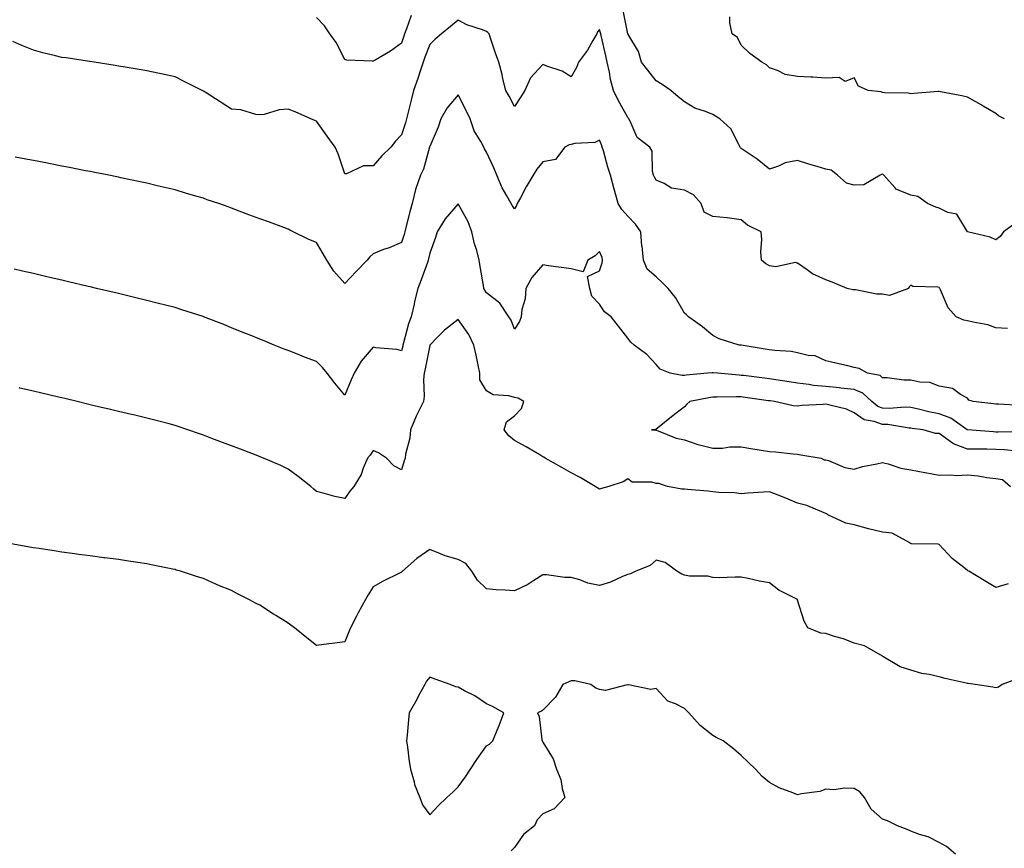
# Model space of a CAD drawing. Units: inches. Extents: x 1013363 to 1016003, y 7337498 to 7340138.
# Drawn here: x 1014303 to 1014651, y 7339204 to 7339497 of the extents above; entities that cross this region are included whole.
import ezdxf

# ---------------------------------------------------------------- set-up
doc = ezdxf.new("R2010")
doc.units = ezdxf.units.IN
doc.header["$MEASUREMENT"] = 0
doc.layers.add('Contour_10137337', color=7, linetype='Continuous', true_color=0x24aec7)

msp = doc.modelspace()

# ---------------------------------------------------------------- linework, layer by layer
at = {"layer": 'Contour_10137337'}
for points in [[(1014655.03, 7339424.94, 3232), (1014650.76, 7339421.92, 3232), (1014649.67, 7339420.3, 3232), (1014648.05, 7339419.13, 3232), (1014646.13, 7339419.99, 3232), (1014638.08, 7339421.92, 3232), (1014638.05, 7339421.93, 3232), (1014634.28, 7339428.15, 3232), (1014631.15, 7339428.82, 3232), (1014628.05, 7339430.34, 3232), (1014626.83, 7339430.7, 3232), (1014623.94, 7339431.92, 3232), (1014620.52, 7339434.39, 3232), (1014618.05, 7339434.85, 3232), (1014613.13, 7339436.84, 3232), (1014612.98, 7339436.85, 3232), (1014612.41, 7339437.56, 3232), (1014608.49, 7339441.92, 3232), (1014608.3, 7339442.17, 3232), (1014608.05, 7339442.32, 3232), (1014607.72, 7339442.25, 3232), (1014607.23, 7339441.92, 3232), (1014601.43, 7339438.55, 3232), (1014598.05, 7339438.41, 3232), (1014595.26, 7339439.13, 3232), (1014592.12, 7339441.92, 3232), (1014589.89, 7339443.76, 3232), (1014588.05, 7339444.09, 3232), (1014584.92, 7339445.04, 3232), (1014582.03, 7339445.9, 3232), (1014578.05, 7339447.14, 3232), (1014573.64, 7339446.33, 3232), (1014571.29, 7339445.16, 3232), (1014568.05, 7339444.13, 3232), (1014563.77, 7339447.64, 3232), (1014559.55, 7339450.42, 3232), (1014558.05, 7339451.45, 3232), (1014557.81, 7339451.68, 3232), (1014557.72, 7339451.92, 3232), (1014557.22, 7339452.76, 3232), (1014554.46, 7339458.33, 3232), (1014550.56, 7339461.92, 3232), (1014549, 7339462.87, 3232), (1014548.05, 7339463.43, 3232), (1014545.47, 7339464.5, 3232), (1014541.76, 7339465.63, 3232), (1014538.05, 7339467.92, 3232), (1014535.84, 7339469.71, 3232), (1014533.2, 7339471.92, 3232), (1014530.13, 7339474, 3232), (1014528.05, 7339475.31, 3232), (1014525.16, 7339479.03, 3232), (1014522.93, 7339481.92, 3232), (1014521.8, 7339485.67, 3232), (1014518.05, 7339491.92, 3232), (1014516.37, 7339500.24, 3232)], [(1014652.18, 7339387.79, 3233), (1014648.05, 7339387.94, 3233), (1014645.24, 7339389.1, 3233), (1014640.03, 7339389.94, 3233), (1014638.05, 7339390.51, 3233), (1014636.8, 7339390.67, 3233), (1014634.08, 7339391.92, 3233), (1014631.24, 7339395.11, 3233), (1014628.58, 7339401.39, 3233), (1014628.29, 7339401.92, 3233), (1014628.2, 7339402.07, 3233), (1014628.05, 7339402.26, 3233), (1014627.57, 7339402.4, 3233), (1014618.76, 7339402.63, 3233), (1014618.05, 7339403.09, 3233), (1014617.43, 7339402.54, 3233), (1014617.26, 7339401.92, 3233), (1014610.53, 7339399.44, 3233), (1014608.05, 7339399.84, 3233), (1014606.08, 7339399.94, 3233), (1014598.55, 7339401.42, 3233), (1014598.05, 7339401.46, 3233), (1014597.6, 7339401.47, 3233), (1014595.52, 7339401.92, 3233), (1014590.24, 7339404.1, 3233), (1014588.05, 7339404.91, 3233), (1014583.26, 7339407.13, 3233), (1014581.47, 7339408.5, 3233), (1014578.05, 7339410.9, 3233), (1014577.24, 7339411.11, 3233), (1014570.35, 7339409.61, 3233), (1014568.05, 7339409.87, 3233), (1014566.78, 7339410.65, 3233), (1014565.3, 7339411.92, 3233), (1014565.08, 7339414.89, 3233), (1014565.41, 7339419.28, 3233), (1014565.13, 7339421.92, 3233), (1014560.38, 7339424.26, 3233), (1014558.05, 7339426.23, 3233), (1014553.13, 7339426.84, 3233), (1014553, 7339426.87, 3233), (1014548.05, 7339427.31, 3233), (1014545.03, 7339428.9, 3233), (1014543.98, 7339431.92, 3233), (1014541.2, 7339435.07, 3233), (1014538.05, 7339436.67, 3233), (1014533.51, 7339437.38, 3233), (1014530.93, 7339439.04, 3233), (1014528.05, 7339440.15, 3233), (1014527.41, 7339441.28, 3233), (1014527.11, 7339441.92, 3233), (1014526.75, 7339443.22, 3233), (1014526.61, 7339450.48, 3233), (1014525.76, 7339451.92, 3233), (1014521.35, 7339455.23, 3233), (1014518.86, 7339461.11, 3233), (1014518.38, 7339461.92, 3233), (1014518.26, 7339462.13, 3233), (1014518.05, 7339462.39, 3233), (1014514.62, 7339468.49, 3233), (1014513, 7339471.92, 3233), (1014511.88, 7339475.75, 3233), (1014511.56, 7339478.41, 3233), (1014510.76, 7339481.92, 3233), (1014510.28, 7339484.15, 3233), (1014508.62, 7339491.35, 3233), (1014508.49, 7339491.92, 3233), (1014508.4, 7339492.27, 3233), (1014508.05, 7339493.45, 3233), (1014507.38, 7339492.6, 3233), (1014507.09, 7339491.92, 3233), (1014505.66, 7339489.53, 3233), (1014503.79, 7339486.18, 3233), (1014500.62, 7339481.92, 3233), (1014499.9, 7339480.08, 3233), (1014498.05, 7339476.75, 3233), (1014494.88, 7339478.74, 3233), (1014489.48, 7339480.5, 3233), (1014488.05, 7339481.11, 3233), (1014483.63, 7339476.34, 3233), (1014481.61, 7339471.92, 3233), (1014480.26, 7339469.71, 3233), (1014478.05, 7339466.25, 3233), (1014476.08, 7339469.95, 3233), (1014474.9, 7339471.92, 3233), (1014473.92, 7339476.06, 3233), (1014473.63, 7339477.5, 3233), (1014472.46, 7339481.92, 3233), (1014471.23, 7339485.1, 3233), (1014469.57, 7339490.4, 3233), (1014469.05, 7339491.92, 3233), (1014468.55, 7339492.41, 3233), (1014468.05, 7339492.75, 3233), (1014466.66, 7339493.31, 3233), (1014461.21, 7339495.08, 3233), (1014458.05, 7339496.77, 3233), (1014455.41, 7339494.56, 3233), (1014452.15, 7339491.92, 3233), (1014449.98, 7339489.99, 3233), (1014448.05, 7339488.18, 3233), (1014446.34, 7339483.63, 3233), (1014445.76, 7339481.92, 3233), (1014444.55, 7339478.43, 3233), (1014443.79, 7339476.18, 3233), (1014442.32, 7339471.92, 3233), (1014441.5, 7339468.48, 3233), (1014440.41, 7339464.28, 3233), (1014439.83, 7339461.92, 3233), (1014439.47, 7339460.51, 3233), (1014438.05, 7339456.27, 3233), (1014435.96, 7339454.01, 3233), (1014434.33, 7339451.92, 3233), (1014431.12, 7339448.86, 3233), (1014428.05, 7339445.29, 3233), (1014424.65, 7339445.31, 3233), (1014418.59, 7339442.46, 3233), (1014418.05, 7339442.47, 3233), (1014415.68, 7339449.54, 3233), (1014414.6, 7339451.92, 3233), (1014411.84, 7339455.71, 3233), (1014408.05, 7339461, 3233), (1014407.4, 7339461.26, 3233), (1014406.08, 7339461.92, 3233), (1014400.48, 7339464.35, 3233), (1014398.05, 7339465.25, 3233), (1014394.89, 7339465.08, 3233), (1014389.5, 7339463.36, 3233), (1014388.05, 7339463.24, 3233), (1014386.59, 7339463.38, 3233), (1014381.25, 7339465.12, 3233), (1014378.05, 7339465.3, 3233), (1014373.98, 7339467.85, 3233), (1014368.68, 7339471.28, 3233), (1014368.05, 7339471.7, 3233), (1014367.89, 7339471.76, 3233), (1014367.59, 7339471.92, 3233), (1014361.22, 7339475.1, 3233), (1014358.05, 7339476.76, 3233), (1014353.78, 7339477.65, 3233), (1014351.92, 7339478.05, 3233), (1014348.05, 7339478.86, 3233), (1014345.41, 7339479.29, 3233), (1014339.76, 7339480.22, 3233), (1014338.05, 7339480.49, 3233), (1014336.83, 7339480.7, 3233), (1014329.41, 7339481.92, 3233), (1014328.05, 7339482.13, 3233), (1014327.8, 7339482.17, 3233), (1014319.52, 7339483.39, 3233), (1014318.05, 7339483.6, 3233), (1014315.79, 7339484.18, 3233), (1014311.38, 7339485.25, 3233), (1014308.05, 7339486.12, 3233), (1014303.92, 7339487.79, 3233), (1014300.72, 7339489.25, 3233)], [(1014441.5, 7339498.47, 3232), (1014439.85, 7339493.71, 3232), (1014439.15, 7339491.92, 3232), (1014438.86, 7339491.11, 3232), (1014438.05, 7339488.59, 3232), (1014434.22, 7339485.75, 3232), (1014428.81, 7339482.68, 3232), (1014428.05, 7339482.22, 3232), (1014427.66, 7339482.32, 3232), (1014418.7, 7339482.57, 3232), (1014418.05, 7339482.85, 3232), (1014414.94, 7339488.82, 3232), (1014412.79, 7339491.92, 3232), (1014410.84, 7339494.72, 3232), (1014408.05, 7339497.74, 3232)], [(1014651.09, 7339461.92, 3231), (1014649.07, 7339462.94, 3231), (1014648.05, 7339463.74, 3231), (1014643.57, 7339466.4, 3231), (1014642.92, 7339466.79, 3231), (1014638.05, 7339469.49, 3231), (1014636.09, 7339469.96, 3231), (1014628.52, 7339471.45, 3231), (1014628.05, 7339471.55, 3231), (1014627.67, 7339471.54, 3231), (1014619.15, 7339470.81, 3231), (1014618.05, 7339470.77, 3231), (1014617.13, 7339471, 3231), (1014608.89, 7339471.08, 3231), (1014608.05, 7339471.22, 3231), (1014607.58, 7339471.45, 3231), (1014602.98, 7339471.92, 3231), (1014599.59, 7339473.46, 3231), (1014598.05, 7339476.43, 3231), (1014594.83, 7339475.14, 3231), (1014592.68, 7339476.54, 3231), (1014588.05, 7339476.29, 3231), (1014583.4, 7339476.57, 3231), (1014582.71, 7339476.58, 3231), (1014578.05, 7339476.9, 3231), (1014573.65, 7339477.52, 3231), (1014570.96, 7339479.01, 3231), (1014568.05, 7339479.88, 3231), (1014567.06, 7339480.93, 3231), (1014565.44, 7339481.92, 3231), (1014561.13, 7339484.99, 3231), (1014558.05, 7339487.96, 3231), (1014556.75, 7339490.63, 3231), (1014554.92, 7339491.92, 3231), (1014554.14, 7339495.83, 3231), (1014554.04, 7339497.9, 3231)], [(1014656.65, 7339360.53, 3234), (1014648.97, 7339361, 3234), (1014648.05, 7339361.02, 3234), (1014647.25, 7339361.12, 3234), (1014640.06, 7339361.92, 3234), (1014638.54, 7339362.41, 3234), (1014638.05, 7339363.14, 3234), (1014635.54, 7339364.43, 3234), (1014632.72, 7339366.59, 3234), (1014628.05, 7339367.36, 3234), (1014624.77, 7339368.64, 3234), (1014621.21, 7339368.76, 3234), (1014618.05, 7339369.49, 3234), (1014615.62, 7339369.49, 3234), (1014609.65, 7339370.32, 3234), (1014608.05, 7339370.32, 3234), (1014607.2, 7339371.08, 3234), (1014602.69, 7339371.92, 3234), (1014599.74, 7339373.6, 3234), (1014598.05, 7339374, 3234), (1014595.31, 7339374.66, 3234), (1014591.59, 7339375.45, 3234), (1014588.05, 7339376.38, 3234), (1014584.22, 7339378.09, 3234), (1014581.73, 7339378.24, 3234), (1014578.05, 7339379.19, 3234), (1014575.72, 7339379.58, 3234), (1014569.98, 7339379.99, 3234), (1014568.05, 7339380.26, 3234), (1014566.62, 7339380.49, 3234), (1014558.14, 7339381.83, 3234), (1014558.05, 7339381.85, 3234), (1014557.98, 7339381.86, 3234), (1014557.37, 7339381.92, 3234), (1014550.29, 7339384.16, 3234), (1014548.05, 7339385.25, 3234), (1014544.48, 7339388.35, 3234), (1014539.51, 7339391.92, 3234), (1014538.75, 7339392.62, 3234), (1014538.05, 7339393.13, 3234), (1014534.85, 7339398.72, 3234), (1014532.31, 7339401.92, 3234), (1014530.18, 7339404.05, 3234), (1014528.05, 7339406.05, 3234), (1014524.9, 7339408.76, 3234), (1014523.54, 7339411.92, 3234), (1014523.06, 7339416.92, 3234), (1014523.05, 7339416.92, 3234), (1014522.67, 7339421.92, 3234), (1014520.75, 7339424.61, 3234), (1014518.05, 7339427.46, 3234), (1014515.94, 7339429.81, 3234), (1014514.64, 7339431.92, 3234), (1014513.32, 7339436.65, 3234), (1014513.19, 7339437.06, 3234), (1014511.95, 7339441.92, 3234), (1014510.96, 7339444.83, 3234), (1014509.42, 7339450.55, 3234), (1014509, 7339451.92, 3234), (1014508.78, 7339452.65, 3234), (1014508.05, 7339454.34, 3234), (1014506.41, 7339453.56, 3234), (1014499.26, 7339453.13, 3234), (1014498.05, 7339452.81, 3234), (1014497.28, 7339452.69, 3234), (1014495.79, 7339451.92, 3234), (1014492.45, 7339447.52, 3234), (1014488.05, 7339446.65, 3234), (1014485.84, 7339444.13, 3234), (1014484.62, 7339441.92, 3234), (1014482.07, 7339437.89, 3234), (1014480.09, 7339433.96, 3234), (1014478.99, 7339431.92, 3234), (1014478.7, 7339431.27, 3234), (1014478.05, 7339430.07, 3234), (1014477.26, 7339431.13, 3234), (1014476.79, 7339431.92, 3234), (1014475.34, 7339434.63, 3234), (1014473.67, 7339437.54, 3234), (1014471.71, 7339441.92, 3234), (1014470.65, 7339444.52, 3234), (1014468.05, 7339450.11, 3234), (1014467.41, 7339451.28, 3234), (1014467.14, 7339451.92, 3234), (1014466.14, 7339453.84, 3234), (1014463.75, 7339457.62, 3234), (1014462.31, 7339461.92, 3234), (1014460.97, 7339464.84, 3234), (1014458.05, 7339470.33, 3234), (1014454.24, 7339465.72, 3234), (1014452.01, 7339461.92, 3234), (1014451.06, 7339458.91, 3234), (1014448.05, 7339452.14, 3234), (1014448.01, 7339451.96, 3234), (1014448, 7339451.92, 3234), (1014447.97, 7339451.84, 3234), (1014445.86, 7339444.1, 3234), (1014444.84, 7339441.92, 3234), (1014443.06, 7339436.93, 3234), (1014443.05, 7339436.92, 3234), (1014441.8, 7339431.92, 3234), (1014441.01, 7339428.96, 3234), (1014439.64, 7339423.52, 3234), (1014439.23, 7339421.92, 3234), (1014438.99, 7339420.98, 3234), (1014438.05, 7339418.17, 3234), (1014433.67, 7339416.3, 3234), (1014431.76, 7339415.63, 3234), (1014428.05, 7339414.2, 3234), (1014426.89, 7339413.08, 3234), (1014425.89, 7339411.92, 3234), (1014422.04, 7339407.93, 3234), (1014418.05, 7339403.66, 3234), (1014414.14, 7339408.01, 3234), (1014411.7, 7339411.92, 3234), (1014410.34, 7339414.21, 3234), (1014408.05, 7339418.16, 3234), (1014405.31, 7339419.18, 3234), (1014399.83, 7339421.92, 3234), (1014398.6, 7339422.47, 3234), (1014398.05, 7339422.91, 3234), (1014396.52, 7339423.45, 3234), (1014391.46, 7339425.33, 3234), (1014388.05, 7339426.48, 3234), (1014384.11, 7339427.98, 3234), (1014380.69, 7339429.28, 3234), (1014378.05, 7339430.28, 3234), (1014376.87, 7339430.73, 3234), (1014373.52, 7339431.92, 3234), (1014369.42, 7339433.28, 3234), (1014368.05, 7339433.78, 3234), (1014365.39, 7339434.58, 3234), (1014361.79, 7339435.66, 3234), (1014358.05, 7339436.78, 3234), (1014353.89, 7339437.76, 3234), (1014351.72, 7339438.25, 3234), (1014348.05, 7339439.1, 3234), (1014345.74, 7339439.6, 3234), (1014338.94, 7339441.04, 3234), (1014338.05, 7339441.23, 3234), (1014337.47, 7339441.35, 3234), (1014334.68, 7339441.92, 3234), (1014329.15, 7339443.02, 3234), (1014328.05, 7339443.23, 3234), (1014326.42, 7339443.55, 3234), (1014320.78, 7339444.66, 3234), (1014318.05, 7339445.19, 3234), (1014313.98, 7339445.99, 3234), (1014312.42, 7339446.3, 3234), (1014308.05, 7339447.13, 3234), (1014304.04, 7339447.91, 3234), (1014301.59, 7339448.38, 3234)], [(1014657.37, 7339351.24, 3235), (1014648.85, 7339351.12, 3235), (1014648.05, 7339351.16, 3235), (1014647.31, 7339351.18, 3235), (1014638.09, 7339351.88, 3235), (1014638.05, 7339351.88, 3235), (1014638.02, 7339351.89, 3235), (1014637.98, 7339351.92, 3235), (1014632.16, 7339356.03, 3235), (1014628.05, 7339357.56, 3235), (1014624.37, 7339358.24, 3235), (1014620.72, 7339359.25, 3235), (1014618.05, 7339359.83, 3235), (1014616.06, 7339359.93, 3235), (1014610.44, 7339359.53, 3235), (1014608.05, 7339359.63, 3235), (1014606.36, 7339360.23, 3235), (1014604.32, 7339361.92, 3235), (1014601.07, 7339364.94, 3235), (1014598.05, 7339366.17, 3235), (1014593.29, 7339366.67, 3235), (1014592.86, 7339366.73, 3235), (1014588.05, 7339367.2, 3235), (1014583.7, 7339367.57, 3235), (1014581.99, 7339367.99, 3235), (1014578.05, 7339368.44, 3235), (1014575.04, 7339368.91, 3235), (1014570.34, 7339369.63, 3235), (1014568.05, 7339369.99, 3235), (1014566.34, 7339370.21, 3235), (1014558.88, 7339371.09, 3235), (1014558.05, 7339371.19, 3235), (1014557.35, 7339371.22, 3235), (1014549.67, 7339371.92, 3235), (1014548.23, 7339372.1, 3235), (1014548.05, 7339372.12, 3235), (1014547.84, 7339372.13, 3235), (1014546.18, 7339371.92, 3235), (1014538.71, 7339371.25, 3235), (1014538.05, 7339371.15, 3235), (1014537.28, 7339371.15, 3235), (1014533.05, 7339371.92, 3235), (1014529.45, 7339373.32, 3235), (1014528.05, 7339375.07, 3235), (1014524.7, 7339378.57, 3235), (1014520.28, 7339381.92, 3235), (1014519.1, 7339382.97, 3235), (1014518.05, 7339384.32, 3235), (1014514.7, 7339388.57, 3235), (1014512.15, 7339391.92, 3235), (1014509.76, 7339393.62, 3235), (1014508.05, 7339396.39, 3235), (1014505.33, 7339399.2, 3235), (1014504.66, 7339401.92, 3235), (1014503.79, 7339406.18, 3235), (1014508.05, 7339408.13, 3235), (1014508.99, 7339410.98, 3235), (1014509.09, 7339411.92, 3235), (1014508.95, 7339412.82, 3235), (1014508.05, 7339414.96, 3235), (1014506.5, 7339413.47, 3235), (1014503.92, 7339411.92, 3235), (1014502.22, 7339407.75, 3235), (1014498.05, 7339408.84, 3235), (1014495.38, 7339409.26, 3235), (1014490, 7339409.97, 3235), (1014488.05, 7339410.26, 3235), (1014484.18, 7339405.79, 3235), (1014482.02, 7339401.92, 3235), (1014481.75, 7339398.22, 3235), (1014480.59, 7339394.45, 3235), (1014480.3, 7339391.92, 3235), (1014479.79, 7339390.18, 3235), (1014478.05, 7339387.56, 3235), (1014476.79, 7339390.66, 3235), (1014475.97, 7339391.92, 3235), (1014472.83, 7339396.7, 3235), (1014468.05, 7339400.31, 3235), (1014467.47, 7339401.34, 3235), (1014467.13, 7339401.92, 3235), (1014466.99, 7339402.98, 3235), (1014465.83, 7339409.7, 3235), (1014465.56, 7339411.92, 3235), (1014464.67, 7339415.29, 3235), (1014463.87, 7339417.74, 3235), (1014462.95, 7339421.92, 3235), (1014461.6, 7339425.47, 3235), (1014458.05, 7339431.87, 3235), (1014453.49, 7339426.48, 3235), (1014450.66, 7339421.92, 3235), (1014450.09, 7339419.88, 3235), (1014448.05, 7339414.39, 3235), (1014447.63, 7339412.34, 3235), (1014447.51, 7339411.92, 3235), (1014447.2, 7339411.07, 3235), (1014445.02, 7339404.95, 3235), (1014443.85, 7339401.92, 3235), (1014442.69, 7339397.28, 3235), (1014442.5, 7339396.37, 3235), (1014441.46, 7339391.92, 3235), (1014440.52, 7339389.45, 3235), (1014438.82, 7339382.7, 3235), (1014438.58, 7339381.92, 3235), (1014438.49, 7339381.49, 3235), (1014438.05, 7339379.84, 3235), (1014436.44, 7339380.3, 3235), (1014429.02, 7339380.95, 3235), (1014428.05, 7339381.16, 3235), (1014423.77, 7339376.2, 3235), (1014421.34, 7339371.92, 3235), (1014420.33, 7339369.64, 3235), (1014418.05, 7339364.18, 3235), (1014414.55, 7339368.43, 3235), (1014411.83, 7339371.92, 3235), (1014410.1, 7339373.97, 3235), (1014408.05, 7339376.04, 3235), (1014403.8, 7339377.67, 3235), (1014401.32, 7339378.65, 3235), (1014398.05, 7339379.93, 3235), (1014396.63, 7339380.5, 3235), (1014393.13, 7339381.92, 3235), (1014389.52, 7339383.39, 3235), (1014388.05, 7339383.99, 3235), (1014384.56, 7339385.4, 3235), (1014382.41, 7339386.28, 3235), (1014378.05, 7339388.05, 3235), (1014375.27, 7339389.13, 3235), (1014368.1, 7339391.92, 3235), (1014368.07, 7339391.93, 3235), (1014368.02, 7339391.95, 3235), (1014360.5, 7339394.38, 3235), (1014358.05, 7339395.16, 3235), (1014353.7, 7339396.27, 3235), (1014352.66, 7339396.53, 3235), (1014348.05, 7339397.69, 3235), (1014344.64, 7339398.51, 3235), (1014340.46, 7339399.51, 3235), (1014338.05, 7339400.08, 3235), (1014336.57, 7339400.44, 3235), (1014330.34, 7339401.92, 3235), (1014328.49, 7339402.36, 3235), (1014328.05, 7339402.47, 3235), (1014327.33, 7339402.64, 3235), (1014320.4, 7339404.28, 3235), (1014318.05, 7339404.83, 3235), (1014314.26, 7339405.7, 3235), (1014312.3, 7339406.17, 3235), (1014308.05, 7339407.15, 3235), (1014304.18, 7339408.05, 3235), (1014301.25, 7339408.72, 3235)], [(1014652.43, 7339297.54, 3236), (1014648.05, 7339296.22, 3236), (1014644.5, 7339298.36, 3236), (1014638.59, 7339301.92, 3236), (1014638.23, 7339302.1, 3236), (1014638.05, 7339302.17, 3236), (1014636.73, 7339303.23, 3236), (1014632.6, 7339306.48, 3236), (1014628.05, 7339311.39, 3236), (1014627.67, 7339311.54, 3236), (1014618.33, 7339311.63, 3236), (1014618.05, 7339311.7, 3236), (1014617.84, 7339311.71, 3236), (1014617.65, 7339311.92, 3236), (1014611.49, 7339315.36, 3236), (1014608.05, 7339315.8, 3236), (1014603.05, 7339316.92, 3236), (1014598.05, 7339318.32, 3236), (1014595.02, 7339318.89, 3236), (1014588.69, 7339321.92, 3236), (1014588.38, 7339322.25, 3236), (1014588.05, 7339322.36, 3236), (1014587.39, 7339322.58, 3236), (1014581.3, 7339325.17, 3236), (1014578.05, 7339326.01, 3236), (1014573.91, 7339327.78, 3236), (1014571.17, 7339328.81, 3236), (1014568.05, 7339330.05, 3236), (1014565.97, 7339329.84, 3236), (1014560.4, 7339329.56, 3236), (1014558.05, 7339329.3, 3236), (1014555.75, 7339329.62, 3236), (1014550.18, 7339329.79, 3236), (1014548.05, 7339330.03, 3236), (1014546.32, 7339330.19, 3236), (1014539.17, 7339330.8, 3236), (1014538.05, 7339330.9, 3236), (1014537.07, 7339330.94, 3236), (1014532.03, 7339331.92, 3236), (1014529.05, 7339332.91, 3236), (1014528.05, 7339332.98, 3236), (1014526.55, 7339333.43, 3236), (1014519.61, 7339333.48, 3236), (1014518.05, 7339334.57, 3236), (1014516.39, 7339333.58, 3236), (1014511.38, 7339331.92, 3236), (1014508.74, 7339331.22, 3236), (1014508.05, 7339331, 3236), (1014507.47, 7339331.34, 3236), (1014506.47, 7339331.92, 3236), (1014501.16, 7339335.03, 3236), (1014498.05, 7339336.71, 3236), (1014494.72, 7339338.59, 3236), (1014488.78, 7339341.92, 3236), (1014488.34, 7339342.22, 3236), (1014488.05, 7339342.39, 3236), (1014486.92, 7339343.05, 3236), (1014482.1, 7339345.97, 3236), (1014478.05, 7339348.11, 3236), (1014475.94, 7339349.81, 3236), (1014474.34, 7339351.92, 3236), (1014475.19, 7339354.78, 3236), (1014478.05, 7339356.92, 3236), (1014480.45, 7339359.52, 3236), (1014481.29, 7339361.92, 3236), (1014479.29, 7339363.16, 3236), (1014478.05, 7339363.39, 3236), (1014475.97, 7339364, 3236), (1014470.45, 7339364.32, 3236), (1014468.05, 7339365.69, 3236), (1014465.77, 7339369.64, 3236), (1014465.75, 7339371.92, 3236), (1014465.12, 7339374.84, 3236), (1014464.46, 7339378.32, 3236), (1014463.66, 7339381.92, 3236), (1014461.81, 7339385.68, 3236), (1014458.05, 7339390.92, 3236), (1014453.26, 7339387.13, 3236), (1014453.02, 7339386.95, 3236), (1014450.55, 7339384.42, 3236), (1014448.1, 7339381.92, 3236), (1014448.09, 7339381.89, 3236), (1014448.05, 7339381.79, 3236), (1014446.47, 7339373.5, 3236), (1014446.1, 7339371.92, 3236), (1014445.89, 7339369.76, 3236), (1014446.08, 7339363.89, 3236), (1014445.82, 7339361.92, 3236), (1014443.59, 7339357.45, 3236), (1014443.2, 7339356.77, 3236), (1014441.28, 7339351.92, 3236), (1014441, 7339348.97, 3236), (1014439.5, 7339343.37, 3236), (1014439.31, 7339341.92, 3236), (1014439.05, 7339340.92, 3236), (1014438.05, 7339337.81, 3236), (1014435.38, 7339339.25, 3236), (1014432.75, 7339341.92, 3236), (1014429.91, 7339343.78, 3236), (1014428.05, 7339344.66, 3236), (1014427.01, 7339342.96, 3236), (1014426.06, 7339341.92, 3236), (1014424.55, 7339338.42, 3236), (1014423.79, 7339336.18, 3236), (1014421.25, 7339331.92, 3236), (1014419.76, 7339330.22, 3236), (1014418.05, 7339327.69, 3236), (1014414.51, 7339328.38, 3236), (1014410.43, 7339329.54, 3236), (1014408.05, 7339330.08, 3236), (1014407.1, 7339330.97, 3236), (1014406.01, 7339331.92, 3236), (1014401.59, 7339335.45, 3236), (1014398.05, 7339338.02, 3236), (1014395.43, 7339339.3, 3236), (1014389.27, 7339341.92, 3236), (1014388.39, 7339342.26, 3236), (1014387.28, 7339342.69, 3236), (1014381.17, 7339345.04, 3236), (1014378.05, 7339346.22, 3236), (1014373.93, 7339347.8, 3236), (1014371.06, 7339348.91, 3236), (1014368.05, 7339350.07, 3236), (1014366.67, 7339350.54, 3236), (1014362.6, 7339351.92, 3236), (1014359.2, 7339353.07, 3236), (1014358.05, 7339353.46, 3236), (1014355.97, 7339354, 3236), (1014351.33, 7339355.21, 3236), (1014348.05, 7339356.05, 3236), (1014343.31, 7339357.18, 3236), (1014342.62, 7339357.35, 3236), (1014338.05, 7339358.44, 3236), (1014335.24, 7339359.1, 3236), (1014329.5, 7339360.47, 3236), (1014328.05, 7339360.82, 3236), (1014327.15, 7339361.03, 3236), (1014323.43, 7339361.92, 3236), (1014319.09, 7339362.96, 3236), (1014318.05, 7339363.2, 3236), (1014316.37, 7339363.6, 3236), (1014311.01, 7339364.88, 3236), (1014308.05, 7339365.57, 3236), (1014303.26, 7339366.71, 3236), (1014302.91, 7339366.79, 3236)], [(1014655.6, 7339344.37, 3236), (1014650.98, 7339344.85, 3236), (1014648.05, 7339344.97, 3236), (1014644.9, 7339345.07, 3236), (1014641.17, 7339345.04, 3236), (1014638.05, 7339345.15, 3236), (1014633.08, 7339346.95, 3236), (1014632.75, 7339347.23, 3236), (1014628.05, 7339350.58, 3236), (1014626.71, 7339350.58, 3236), (1014622.43, 7339351.92, 3236), (1014618.53, 7339352.39, 3236), (1014618.05, 7339352.5, 3236), (1014617.44, 7339352.53, 3236), (1014609.9, 7339353.77, 3236), (1014608.05, 7339353.84, 3236), (1014605.05, 7339354.92, 3236), (1014601.54, 7339355.41, 3236), (1014598.05, 7339357.97, 3236), (1014595.35, 7339359.22, 3236), (1014589.37, 7339360.61, 3236), (1014588.05, 7339361.05, 3236), (1014587.05, 7339360.92, 3236), (1014579.49, 7339360.49, 3236), (1014578.05, 7339360.27, 3236), (1014576.52, 7339360.39, 3236), (1014569.87, 7339361.92, 3236), (1014568.29, 7339362.16, 3236), (1014568.05, 7339362.2, 3236), (1014567.73, 7339362.24, 3236), (1014559.49, 7339363.36, 3236), (1014558.05, 7339363.54, 3236), (1014556.38, 7339363.59, 3236), (1014549.55, 7339363.42, 3236), (1014548.05, 7339363.48, 3236), (1014546.68, 7339363.29, 3236), (1014539.92, 7339361.92, 3236), (1014538.93, 7339361.04, 3236), (1014538.05, 7339360.05, 3236), (1014533.42, 7339356.54, 3236), (1014529.15, 7339353.02, 3236), (1014528.05, 7339352.12, 3236), (1014527.91, 7339352.05, 3236), (1014526.38, 7339351.92, 3236), (1014527.9, 7339351.77, 3236), (1014528.05, 7339351.81, 3236), (1014528.21, 7339351.77, 3236), (1014535.17, 7339349.03, 3236), (1014538.05, 7339348.38, 3236), (1014542.83, 7339346.69, 3236), (1014543.35, 7339346.62, 3236), (1014548.05, 7339345.42, 3236), (1014551.55, 7339345.42, 3236), (1014554.1, 7339345.87, 3236), (1014558.05, 7339345.87, 3236), (1014561.46, 7339345.33, 3236), (1014565.21, 7339344.76, 3236), (1014568.05, 7339344.31, 3236), (1014570.27, 7339344.14, 3236), (1014576.5, 7339343.47, 3236), (1014578.05, 7339343.35, 3236), (1014579.23, 7339343.1, 3236), (1014586.34, 7339341.92, 3236), (1014587.46, 7339341.34, 3236), (1014588.05, 7339341.29, 3236), (1014588.94, 7339341.04, 3236), (1014594.73, 7339338.6, 3236), (1014598.05, 7339337.97, 3236), (1014600.95, 7339339.01, 3236), (1014606, 7339339.87, 3236), (1014608.05, 7339340.43, 3236), (1014610.01, 7339339.96, 3236), (1014614.55, 7339338.42, 3236), (1014618.05, 7339337.79, 3236), (1014623, 7339336.87, 3236), (1014623.13, 7339336.84, 3236), (1014628.05, 7339335.88, 3236), (1014632.16, 7339336.03, 3236), (1014634.13, 7339335.84, 3236), (1014638.05, 7339336.03, 3236), (1014641.8, 7339335.67, 3236), (1014644.9, 7339335.07, 3236), (1014648.05, 7339334.71, 3236), (1014650.47, 7339334.34, 3236), (1014653.26, 7339331.92, 3236)], [(1014656, 7339263.98, 3237), (1014650.36, 7339261.92, 3237), (1014648.97, 7339261, 3237), (1014648.05, 7339260.72, 3237), (1014647.07, 7339260.95, 3237), (1014640.82, 7339261.92, 3237), (1014638.36, 7339262.23, 3237), (1014638.05, 7339262.3, 3237), (1014637.55, 7339262.42, 3237), (1014630.16, 7339264.03, 3237), (1014628.05, 7339264.57, 3237), (1014624.58, 7339265.39, 3237), (1014621.92, 7339265.79, 3237), (1014618.05, 7339266.92, 3237), (1014614.22, 7339268.1, 3237), (1014608.15, 7339271.83, 3237), (1014608.05, 7339271.87, 3237), (1014608.03, 7339271.9, 3237), (1014608, 7339271.92, 3237), (1014601.66, 7339275.54, 3237), (1014598.05, 7339276.48, 3237), (1014594.21, 7339278.09, 3237), (1014591.06, 7339278.91, 3237), (1014588.05, 7339279.92, 3237), (1014586.21, 7339280.08, 3237), (1014581.69, 7339281.92, 3237), (1014580.37, 7339284.24, 3237), (1014578.05, 7339291.69, 3237), (1014577.96, 7339291.83, 3237), (1014577.94, 7339291.92, 3237), (1014571.38, 7339295.25, 3237), (1014568.05, 7339297.88, 3237), (1014564.52, 7339298.4, 3237), (1014560.56, 7339299.41, 3237), (1014558.05, 7339299.86, 3237), (1014556.02, 7339299.89, 3237), (1014550.32, 7339299.65, 3237), (1014548.05, 7339299.68, 3237), (1014546.35, 7339300.22, 3237), (1014539.81, 7339300.16, 3237), (1014538.05, 7339300.5, 3237), (1014537.08, 7339300.95, 3237), (1014535.33, 7339301.92, 3237), (1014531.2, 7339305.07, 3237), (1014528.05, 7339305.88, 3237), (1014525.95, 7339304.02, 3237), (1014520.84, 7339301.92, 3237), (1014518.96, 7339301.01, 3237), (1014518.05, 7339300.78, 3237), (1014516.18, 7339300.05, 3237), (1014511.9, 7339298.07, 3237), (1014508.05, 7339296.91, 3237), (1014503.9, 7339297.76, 3237), (1014501.1, 7339298.87, 3237), (1014498.05, 7339299.74, 3237), (1014495.8, 7339299.67, 3237), (1014489.25, 7339300.72, 3237), (1014488.05, 7339300.67, 3237), (1014484.83, 7339298.69, 3237), (1014482.67, 7339297.3, 3237), (1014478.05, 7339294.97, 3237), (1014474.71, 7339295.26, 3237), (1014471.49, 7339295.36, 3237), (1014468.05, 7339295.69, 3237), (1014464.9, 7339298.77, 3237), (1014462.9, 7339301.92, 3237), (1014460.83, 7339304.71, 3237), (1014458.05, 7339306.05, 3237), (1014453.48, 7339307.34, 3237), (1014451.84, 7339308.13, 3237), (1014448.05, 7339309.6, 3237), (1014443.48, 7339306.49, 3237), (1014438.4, 7339301.92, 3237), (1014438.22, 7339301.75, 3237), (1014438.05, 7339301.6, 3237), (1014437.39, 7339301.26, 3237), (1014431.58, 7339298.39, 3237), (1014428.05, 7339296.43, 3237), (1014426.34, 7339293.63, 3237), (1014425.35, 7339291.92, 3237), (1014422.76, 7339287.21, 3237), (1014422.19, 7339286.07, 3237), (1014420.07, 7339281.92, 3237), (1014419.51, 7339280.46, 3237), (1014418.05, 7339276.98, 3237), (1014413.56, 7339276.41, 3237), (1014412.4, 7339276.26, 3237), (1014408.05, 7339275.7, 3237), (1014404.56, 7339278.43, 3237), (1014400.25, 7339281.92, 3237), (1014398.99, 7339282.86, 3237), (1014398.05, 7339283.59, 3237), (1014393.68, 7339286.29, 3237), (1014392.89, 7339286.76, 3237), (1014388.05, 7339289.89, 3237), (1014386.66, 7339290.53, 3237), (1014384.09, 7339291.92, 3237), (1014380.09, 7339293.96, 3237), (1014378.05, 7339295.1, 3237), (1014373.18, 7339297.05, 3237), (1014372.69, 7339297.28, 3237), (1014368.05, 7339299.35, 3237), (1014366.04, 7339299.91, 3237), (1014359.98, 7339301.92, 3237), (1014358.49, 7339302.36, 3237), (1014358.05, 7339302.52, 3237), (1014357.29, 7339302.68, 3237), (1014350.18, 7339304.05, 3237), (1014348.05, 7339304.53, 3237), (1014344.95, 7339305.01, 3237), (1014341.59, 7339305.46, 3237), (1014338.05, 7339306.05, 3237), (1014333.29, 7339306.67, 3237), (1014332.85, 7339306.72, 3237), (1014328.05, 7339307.37, 3237), (1014324.04, 7339307.91, 3237), (1014321.74, 7339308.23, 3237), (1014318.05, 7339308.73, 3237), (1014315.28, 7339309.15, 3237), (1014310.02, 7339309.94, 3237), (1014308.05, 7339310.25, 3237), (1014306.62, 7339310.49, 3237), (1014298.28, 7339311.92, 3237)], [(1014633.8, 7339201.92, 3238), (1014630.69, 7339204.56, 3238), (1014628.05, 7339206, 3238), (1014624.22, 7339208.09, 3238), (1014621.07, 7339208.91, 3238), (1014618.05, 7339210.05, 3238), (1014616.78, 7339210.65, 3238), (1014613.32, 7339211.92, 3238), (1014609.79, 7339213.65, 3238), (1014608.05, 7339214.29, 3238), (1014603.98, 7339217.85, 3238), (1014601.73, 7339221.92, 3238), (1014600.08, 7339223.95, 3238), (1014598.05, 7339225.11, 3238), (1014594.73, 7339225.24, 3238), (1014590.84, 7339224.71, 3238), (1014588.05, 7339224.85, 3238), (1014585.91, 7339224.06, 3238), (1014579.36, 7339223.23, 3238), (1014578.05, 7339222.9, 3238), (1014576.34, 7339223.63, 3238), (1014571.51, 7339225.37, 3238), (1014568.05, 7339227.19, 3238), (1014565.5, 7339229.37, 3238), (1014563.18, 7339231.92, 3238), (1014560.57, 7339234.44, 3238), (1014558.05, 7339236.75, 3238), (1014555.33, 7339239.2, 3238), (1014551.72, 7339241.92, 3238), (1014549.29, 7339243.16, 3238), (1014548.05, 7339243.89, 3238), (1014543.56, 7339247.42, 3238), (1014539.55, 7339251.92, 3238), (1014538.8, 7339252.67, 3238), (1014538.05, 7339253.44, 3238), (1014534.91, 7339255.06, 3238), (1014532.15, 7339256.03, 3238), (1014528.05, 7339260.45, 3238), (1014526.22, 7339260.09, 3238), (1014518.24, 7339261.74, 3238), (1014518.05, 7339261.65, 3238), (1014517.86, 7339261.74, 3238), (1014510.15, 7339259.82, 3238), (1014508.05, 7339260.17, 3238), (1014506.71, 7339260.58, 3238), (1014504.98, 7339261.92, 3238), (1014499.28, 7339263.16, 3238), (1014498.05, 7339263.2, 3238), (1014497.14, 7339262.83, 3238), (1014495.04, 7339261.92, 3238), (1014492.52, 7339257.45, 3238), (1014488.05, 7339252.81, 3238), (1014487.54, 7339252.42, 3238), (1014486.07, 7339251.92, 3238), (1014486.66, 7339250.53, 3238), (1014487.69, 7339242.28, 3238), (1014487.8, 7339241.92, 3238), (1014487.91, 7339241.78, 3238), (1014488.05, 7339241.53, 3238), (1014491.69, 7339235.56, 3238), (1014492.85, 7339231.92, 3238), (1014494.39, 7339228.25, 3238), (1014494.83, 7339225.14, 3238), (1014495.75, 7339221.92, 3238), (1014492.02, 7339217.94, 3238), (1014488.05, 7339216.16, 3238), (1014485.97, 7339214, 3238), (1014485.11, 7339211.92, 3238), (1014481.12, 7339208.85, 3238), (1014478.05, 7339204.21, 3238), (1014476.83, 7339203.14, 3238)]]:
    msp.add_polyline3d(points, dxfattribs=at)
msp.add_polyline3d([(1014448.05, 7339215.86, 3238), (1014451, 7339218.97, 3238), (1014454.13, 7339221.92, 3238), (1014456.18, 7339223.79, 3238), (1014458.05, 7339225.72, 3238), (1014460.71, 7339229.26, 3238), (1014462.41, 7339231.92, 3238), (1014464.64, 7339235.33, 3238), (1014468.05, 7339240.23, 3238), (1014469.16, 7339240.81, 3238), (1014470.35, 7339241.92, 3238), (1014471.84, 7339245.71, 3238), (1014472.55, 7339247.42, 3238), (1014474.26, 7339251.92, 3238), (1014470.2, 7339254.07, 3238), (1014468.05, 7339255, 3238), (1014464, 7339257.87, 3238), (1014460.3, 7339259.67, 3238), (1014458.05, 7339260.9, 3238), (1014457.24, 7339261.11, 3238), (1014455.3, 7339261.92, 3238), (1014449.93, 7339263.81, 3238), (1014448.05, 7339264.5, 3238), (1014446.89, 7339263.08, 3238), (1014446.29, 7339261.92, 3238), (1014444.25, 7339258.12, 3238), (1014443.43, 7339256.54, 3238), (1014440.78, 7339251.92, 3238), (1014440.57, 7339249.41, 3238), (1014440.06, 7339243.93, 3238), (1014439.88, 7339241.92, 3238), (1014440.22, 7339239.75, 3238), (1014440.82, 7339234.69, 3238), (1014441.29, 7339231.92, 3238), (1014442.51, 7339227.46, 3238), (1014442.63, 7339226.5, 3238), (1014444.52, 7339221.92, 3238), (1014445.52, 7339219.4, 3238)], close=True, dxfattribs=at)

doc.saveas('drawing.dxf')
